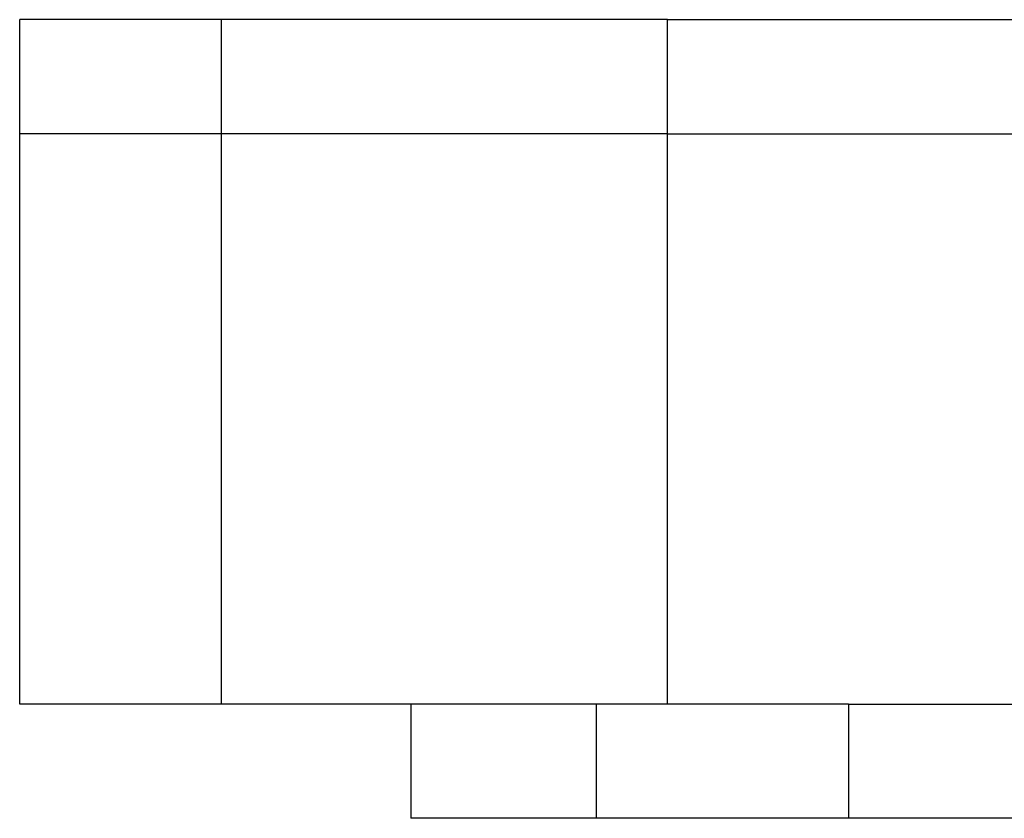
# Model space of a CAD drawing. Units: inches. Extents: x -1.52 to 3.19, y -1.5 to 2.5.
# Drawn here: x -0.02 to 0, y 0.01 to 0.03 of the extents above; entities that cross this region are included whole.
import ezdxf

# ---------------------------------------------------------------- set-up
doc = ezdxf.new("R2010")
doc.units = ezdxf.units.IN
doc.header["$MEASUREMENT"] = 0
doc.layers.get('0').update_dxf_attribs({"true_color": 0xffffff})

# ---------------------------------------------------------------- blocks, each defined once
blk = doc.blocks.new('820')
for p, q in [((-57.1637, -67.2703), (-57.5173, -67.2703)), ((-57.5173, -67.4703), (-57.5173, -67.2703)), ((-57.1637, -67.4703), (-57.1637, -67.2703)), ((-56.382, -67.2703), (-57.1637, -67.2703)), ((-56.382, -67.4703), (-56.382, -67.2703)), ((-56.382, -67.2703), (-54.7963, -67.2703)), ((-57.1637, -67.4703), (-57.5173, -67.4703)), ((-57.5173, -68.4703), (-57.5173, -67.4703)), ((-57.1637, -68.4703), (-57.1637, -67.4703)), ((-56.382, -67.4703), (-57.1637, -67.4703)), ((-56.382, -68.4703), (-56.382, -67.4703)), ((-56.382, -67.4703), (-54.7963, -67.4703)), ((-57.1637, -68.4703), (-57.5173, -68.4703)), ((-56.8319, -68.4703), (-57.1637, -68.4703)), ((-56.8319, -68.4703), (-56.8319, -68.6703)), ((-56.5068, -68.4703), (-56.8319, -68.4703)), ((-56.5068, -68.4703), (-56.5068, -68.6703)), ((-56.382, -68.4703), (-56.5068, -68.4703)), ((-56.0646, -68.4703), (-56.382, -68.4703)), ((-56.0646, -68.4703), (-56.0646, -68.6703)), ((-56.0646, -68.4703), (-54.7963, -68.4703)), ((-56.5068, -68.6703), (-56.8319, -68.6703)), ((-56.0646, -68.6703), (-56.5068, -68.6703)), ((-54.1398, -68.6703), (-56.0646, -68.6703))]:
    blk.add_line(p, q)

msp = doc.modelspace()

# ---------------------------------------------------------------- block references
at = {"xscale": 0.01, "yscale": 0.01, "zscale": 0.01}
msp.add_blockref('820', (0.557474, 0.700393), dxfattribs=at)

doc.saveas('drawing.dxf')
